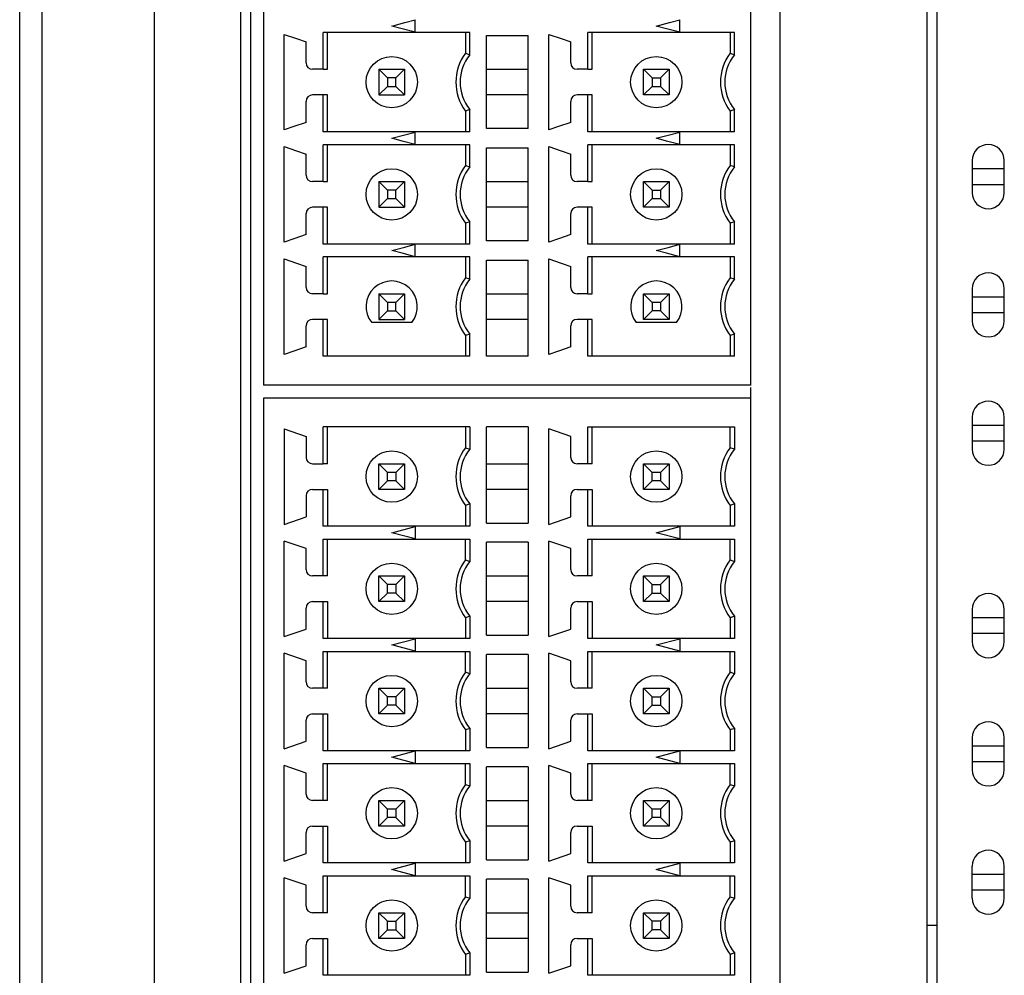
# Model space of a CAD drawing. Extents: x 30751 to 31311, y 12039 to 12475.
# Drawn here: x 31039 to 31070, y 12219 to 12249 of the extents above; entities that cross this region are included whole.
import ezdxf

# ---------------------------------------------------------------- set-up
doc = ezdxf.new("R2010")
doc.units = 0
doc.layers.get('0').update_dxf_attribs({"linetype": 'CONTINUOUS'})

msp = doc.modelspace()

# ---------------------------------------------------------------- linework, layer by layer
at = {"color": 7, "linetype": 'Continuous'}
for p, q in [((31062.952, 12278.569), (31062.952, 12177.349)), ((31039.252, 12174.722), (31039.252, 12278.122)), ((31067.552, 12171.222), (31067.552, 12260.372)), ((31067.852, 12258.072), (31067.852, 12171.222)), ((31046.152, 12206.869), (31046.152, 12257.169)), ((31046.452, 12256.461), (31046.452, 12206.869)), ((31062.052, 12237.269), (31062.052, 12256.169)), ((31039.952, 12197.672), (31039.952, 12252.672)), ((31043.452, 12197.672), (31043.452, 12252.672)), ((31046.852, 12251.935), (31046.852, 12248.435)), ((31046.852, 12248.435), (31046.852, 12244.935)), ((31051.582, 12248.273), (31051.582, 12248.664)), ((31059.832, 12248.273), (31059.832, 12248.664)), ((31047.502, 12245.229), (31047.502, 12248.209)), ((31048.718, 12247.119), (31048.718, 12248.269)), ((31051.582, 12248.269), (31048.718, 12248.269)), ((31048.852, 12247.119), (31048.852, 12248.269)), ((31053.286, 12248.269), (31051.582, 12248.269)), ((31053.152, 12248.269), (31053.152, 12247.619)), ((31053.286, 12247.573), (31053.286, 12248.269)), ((31053.802, 12245.269), (31053.802, 12248.169)), ((31053.802, 12248.169), (31055.102, 12248.169)), ((31055.102, 12245.269), (31055.102, 12248.169)), ((31055.752, 12245.229), (31055.752, 12248.209)), ((31056.968, 12247.119), (31056.968, 12248.269)), ((31059.832, 12248.269), (31056.968, 12248.269)), ((31057.102, 12247.119), (31057.102, 12248.269)), ((31061.536, 12248.269), (31059.832, 12248.269)), ((31061.402, 12248.269), (31061.402, 12247.619)), ((31061.536, 12247.573), (31061.536, 12248.269)), ((31048.182, 12247.319), (31048.182, 12247.974)), ((31056.432, 12247.319), (31056.432, 12247.974)), ((31053.152, 12247.619), (31053.286, 12247.573)), ((31061.402, 12247.619), (31061.536, 12247.573)), ((31048.718, 12247.119), (31048.382, 12247.119)), ((31048.718, 12247.119), (31048.852, 12247.119)), ((31050.452, 12247.119), (31050.452, 12246.319)), ((31050.72, 12246.851), (31050.452, 12247.119)), ((31050.452, 12247.119), (31051.252, 12247.119)), ((31050.984, 12246.851), (31050.72, 12246.851)), ((31050.72, 12246.851), (31050.72, 12246.587)), ((31051.252, 12247.119), (31050.984, 12246.851)), ((31050.984, 12246.587), (31050.984, 12246.851)), ((31051.252, 12247.119), (31051.252, 12246.319)), ((31053.802, 12247.119), (31055.102, 12247.119)), ((31056.968, 12247.119), (31056.632, 12247.119)), ((31056.968, 12247.119), (31057.102, 12247.119)), ((31058.702, 12246.319), (31058.702, 12247.119)), ((31058.702, 12247.119), (31059.502, 12247.119)), ((31058.702, 12247.119), (31058.97, 12246.851)), ((31058.97, 12246.851), (31059.234, 12246.851)), ((31058.97, 12246.851), (31058.97, 12246.587)), ((31059.234, 12246.851), (31059.502, 12247.119)), ((31059.234, 12246.851), (31059.234, 12246.587)), ((31059.502, 12247.119), (31059.502, 12246.319)), ((31050.72, 12246.587), (31050.452, 12246.319)), ((31050.72, 12246.587), (31050.984, 12246.587)), ((31051.252, 12246.319), (31050.984, 12246.587)), ((31058.97, 12246.587), (31058.702, 12246.319)), ((31058.97, 12246.587), (31059.234, 12246.587)), ((31059.234, 12246.587), (31059.502, 12246.319)), ((31048.718, 12246.319), (31048.382, 12246.319)), ((31048.852, 12246.319), (31048.718, 12246.319)), ((31048.718, 12245.169), (31048.718, 12246.319)), ((31048.852, 12245.169), (31048.852, 12246.319)), ((31050.452, 12246.319), (31051.252, 12246.319)), ((31055.102, 12246.319), (31053.802, 12246.319)), ((31056.968, 12246.319), (31056.632, 12246.319)), ((31057.102, 12246.319), (31056.968, 12246.319)), ((31056.968, 12245.169), (31056.968, 12246.319)), ((31057.102, 12245.169), (31057.102, 12246.319)), ((31059.502, 12246.319), (31058.702, 12246.319)), ((31048.182, 12245.464), (31048.182, 12246.119)), ((31056.432, 12245.464), (31056.432, 12246.119)), ((31053.286, 12245.865), (31053.152, 12245.819)), ((31053.152, 12245.819), (31053.152, 12245.169)), ((31053.286, 12245.169), (31053.286, 12245.865)), ((31061.536, 12245.865), (31061.402, 12245.819)), ((31061.402, 12245.819), (31061.402, 12245.169)), ((31061.536, 12245.169), (31061.536, 12245.865)), ((31051.582, 12245.169), (31048.718, 12245.169)), ((31053.286, 12245.169), (31051.582, 12245.169)), ((31051.582, 12244.773), (31051.582, 12245.164)), ((31055.102, 12245.269), (31053.802, 12245.269)), ((31059.832, 12245.169), (31056.968, 12245.169)), ((31061.536, 12245.169), (31059.832, 12245.169)), ((31059.832, 12244.773), (31059.832, 12245.164)), ((31046.852, 12244.935), (31046.852, 12241.435)), ((31047.502, 12241.729), (31047.502, 12244.709)), ((31048.718, 12243.619), (31048.718, 12244.769)), ((31051.582, 12244.769), (31048.718, 12244.769)), ((31048.852, 12243.619), (31048.852, 12244.769)), ((31053.286, 12244.769), (31051.582, 12244.769)), ((31053.152, 12244.769), (31053.152, 12244.119)), ((31053.286, 12244.073), (31053.286, 12244.769)), ((31055.752, 12241.729), (31055.752, 12244.709)), ((31056.968, 12243.619), (31056.968, 12244.769)), ((31059.832, 12244.769), (31056.968, 12244.769)), ((31057.102, 12243.619), (31057.102, 12244.769)), ((31061.536, 12244.769), (31059.832, 12244.769)), ((31061.402, 12244.769), (31061.402, 12244.119)), ((31061.536, 12244.073), (31061.536, 12244.769)), ((31048.182, 12243.819), (31048.182, 12244.474)), ((31053.802, 12241.769), (31053.802, 12244.669)), ((31053.802, 12244.669), (31055.102, 12244.669)), ((31055.102, 12241.769), (31055.102, 12244.669)), ((31056.432, 12243.819), (31056.432, 12244.474)), ((31053.152, 12244.119), (31053.286, 12244.073)), ((31061.536, 12244.073), (31061.402, 12244.119)), ((31068.952, 12244.272), (31068.952, 12243.272)), ((31069.952, 12243.272), (31069.952, 12244.272)), ((31068.952, 12244.022), (31069.952, 12244.022)), ((31048.718, 12243.619), (31048.382, 12243.619)), ((31048.718, 12243.619), (31048.852, 12243.619)), ((31050.452, 12243.619), (31050.452, 12242.819)), ((31050.72, 12243.351), (31050.452, 12243.619)), ((31050.452, 12243.619), (31051.252, 12243.619)), ((31051.252, 12243.619), (31050.984, 12243.351)), ((31051.252, 12243.619), (31051.252, 12242.819)), ((31053.802, 12243.619), (31055.102, 12243.619)), ((31056.968, 12243.619), (31056.632, 12243.619)), ((31056.968, 12243.619), (31057.102, 12243.619)), ((31058.702, 12242.819), (31058.702, 12243.619)), ((31058.702, 12243.619), (31059.502, 12243.619)), ((31058.702, 12243.619), (31058.97, 12243.351)), ((31059.234, 12243.351), (31059.502, 12243.619)), ((31059.502, 12243.619), (31059.502, 12242.819)), ((31069.952, 12243.522), (31068.952, 12243.522)), ((31050.984, 12243.351), (31050.72, 12243.351)), ((31050.72, 12243.351), (31050.72, 12243.087)), ((31050.984, 12243.087), (31050.984, 12243.351)), ((31058.97, 12243.351), (31058.97, 12243.087)), ((31058.97, 12243.351), (31059.234, 12243.351)), ((31059.234, 12243.351), (31059.234, 12243.087)), ((31050.72, 12243.087), (31050.452, 12242.819)), ((31050.72, 12243.087), (31050.984, 12243.087)), ((31051.252, 12242.819), (31050.984, 12243.087)), ((31058.97, 12243.087), (31058.702, 12242.819)), ((31058.97, 12243.087), (31059.234, 12243.087)), ((31059.234, 12243.087), (31059.502, 12242.819)), ((31048.182, 12241.964), (31048.182, 12242.619)), ((31048.718, 12242.819), (31048.382, 12242.819)), ((31048.852, 12242.819), (31048.718, 12242.819)), ((31048.718, 12241.669), (31048.718, 12242.819)), ((31048.852, 12241.669), (31048.852, 12242.819)), ((31050.452, 12242.819), (31051.252, 12242.819)), ((31055.102, 12242.819), (31053.802, 12242.819)), ((31056.432, 12241.964), (31056.432, 12242.619)), ((31056.968, 12242.819), (31056.632, 12242.819)), ((31057.102, 12242.819), (31056.968, 12242.819)), ((31056.968, 12241.669), (31056.968, 12242.819)), ((31057.102, 12241.669), (31057.102, 12242.819)), ((31059.502, 12242.819), (31058.702, 12242.819)), ((31053.286, 12242.365), (31053.152, 12242.319)), ((31053.152, 12242.319), (31053.152, 12241.669)), ((31053.286, 12241.669), (31053.286, 12242.365)), ((31061.536, 12242.365), (31061.402, 12242.319)), ((31061.402, 12242.319), (31061.402, 12241.669)), ((31061.536, 12241.669), (31061.536, 12242.365)), ((31051.582, 12241.669), (31048.718, 12241.669)), ((31053.286, 12241.669), (31051.582, 12241.669)), ((31051.582, 12241.273), (31051.582, 12241.664)), ((31055.102, 12241.769), (31053.802, 12241.769)), ((31059.832, 12241.669), (31056.968, 12241.669)), ((31061.536, 12241.669), (31059.832, 12241.669)), ((31059.832, 12241.273), (31059.832, 12241.664)), ((31046.852, 12241.435), (31046.852, 12237.269)), ((31047.502, 12238.229), (31047.502, 12241.209)), ((31048.718, 12240.119), (31048.718, 12241.269)), ((31051.582, 12241.269), (31048.718, 12241.269)), ((31048.852, 12240.119), (31048.852, 12241.269)), ((31053.286, 12241.269), (31051.582, 12241.269)), ((31053.152, 12241.269), (31053.152, 12240.619)), ((31053.286, 12240.573), (31053.286, 12241.269)), ((31053.802, 12238.169), (31053.802, 12241.169)), ((31053.802, 12241.169), (31055.102, 12241.169)), ((31055.102, 12238.169), (31055.102, 12241.169)), ((31055.752, 12238.229), (31055.752, 12241.209)), ((31056.968, 12240.119), (31056.968, 12241.269)), ((31059.832, 12241.269), (31056.968, 12241.269)), ((31057.102, 12240.119), (31057.102, 12241.269)), ((31061.536, 12241.269), (31059.832, 12241.269)), ((31061.402, 12241.269), (31061.402, 12240.619)), ((31061.536, 12240.573), (31061.536, 12241.269)), ((31048.182, 12240.319), (31048.182, 12240.974)), ((31056.432, 12240.319), (31056.432, 12240.974)), ((31053.286, 12240.573), (31053.152, 12240.619)), ((31061.536, 12240.573), (31061.402, 12240.619)), ((31048.718, 12240.119), (31048.382, 12240.119)), ((31048.718, 12240.119), (31048.852, 12240.119)), ((31050.452, 12240.119), (31051.252, 12240.119)), ((31050.72, 12239.851), (31050.452, 12240.119)), ((31050.452, 12240.119), (31050.452, 12239.319)), ((31051.252, 12240.119), (31050.984, 12239.851)), ((31051.252, 12240.119), (31051.252, 12239.319)), ((31053.802, 12240.119), (31055.102, 12240.119)), ((31056.968, 12240.119), (31056.632, 12240.119)), ((31056.968, 12240.119), (31057.102, 12240.119)), ((31058.702, 12240.119), (31059.502, 12240.119)), ((31058.702, 12240.119), (31058.97, 12239.851)), ((31058.702, 12239.319), (31058.702, 12240.119)), ((31059.502, 12240.119), (31059.234, 12239.851)), ((31059.502, 12240.119), (31059.502, 12239.319)), ((31068.952, 12240.272), (31068.952, 12239.272)), ((31069.952, 12239.272), (31069.952, 12240.272)), ((31050.984, 12239.851), (31050.72, 12239.851)), ((31050.72, 12239.851), (31050.72, 12239.587)), ((31050.984, 12239.587), (31050.984, 12239.851)), ((31059.234, 12239.851), (31058.97, 12239.851)), ((31058.97, 12239.851), (31058.97, 12239.587)), ((31059.234, 12239.851), (31059.234, 12239.587)), ((31068.952, 12240.022), (31069.952, 12240.022)), ((31050.72, 12239.587), (31050.452, 12239.319)), ((31050.72, 12239.587), (31050.984, 12239.587)), ((31051.252, 12239.319), (31050.984, 12239.587)), ((31058.97, 12239.587), (31058.702, 12239.319)), ((31059.234, 12239.587), (31058.97, 12239.587)), ((31059.502, 12239.319), (31059.234, 12239.587)), ((31069.952, 12239.522), (31068.952, 12239.522)), ((31048.718, 12239.319), (31048.382, 12239.319)), ((31048.852, 12239.319), (31048.718, 12239.319)), ((31048.718, 12238.169), (31048.718, 12239.319)), ((31048.852, 12238.169), (31048.852, 12239.319)), ((31051.477, 12239.219), (31050.228, 12239.219)), ((31050.452, 12239.319), (31051.252, 12239.319)), ((31055.102, 12239.319), (31053.802, 12239.319)), ((31056.968, 12239.319), (31056.632, 12239.319)), ((31057.102, 12239.319), (31056.968, 12239.319)), ((31056.968, 12238.169), (31056.968, 12239.319)), ((31057.102, 12238.169), (31057.102, 12239.319)), ((31059.727, 12239.219), (31058.478, 12239.219)), ((31059.502, 12239.319), (31058.702, 12239.319)), ((31048.182, 12238.464), (31048.182, 12239.119)), ((31053.286, 12238.865), (31053.152, 12238.819)), ((31053.286, 12238.169), (31053.286, 12238.865)), ((31056.432, 12238.464), (31056.432, 12239.119)), ((31061.536, 12238.865), (31061.402, 12238.819)), ((31061.536, 12238.169), (31061.536, 12238.865)), ((31053.152, 12238.819), (31053.152, 12238.169)), ((31061.402, 12238.819), (31061.402, 12238.169)), ((31053.286, 12238.169), (31048.718, 12238.169)), ((31055.102, 12238.169), (31053.802, 12238.169)), ((31061.536, 12238.169), (31056.968, 12238.169)), ((31062.052, 12237.269), (31046.852, 12237.269)), ((31062.052, 12236.869), (31062.052, 12237.202)), ((31046.852, 12236.869), (31046.852, 12232.635)), ((31062.052, 12236.869), (31046.852, 12236.869)), ((31062.052, 12207.469), (31062.052, 12236.869)), ((31068.952, 12236.272), (31068.952, 12235.272)), ((31069.952, 12235.272), (31069.952, 12236.272)), ((31047.502, 12235.909), (31047.502, 12232.929)), ((31047.502, 12235.909), (31048.182, 12235.674)), ((31048.718, 12234.819), (31048.718, 12235.969)), ((31053.286, 12235.969), (31048.718, 12235.969)), ((31048.852, 12234.819), (31048.852, 12235.969)), ((31053.152, 12235.969), (31053.152, 12235.319)), ((31053.286, 12235.969), (31053.286, 12235.273)), ((31053.802, 12232.969), (31053.802, 12235.969)), ((31055.102, 12235.969), (31053.802, 12235.969)), ((31055.102, 12235.969), (31055.102, 12232.969)), ((31055.752, 12232.929), (31055.752, 12235.909)), ((31056.432, 12235.674), (31055.752, 12235.909)), ((31056.968, 12234.819), (31056.968, 12235.969)), ((31056.968, 12235.969), (31061.536, 12235.969)), ((31057.102, 12234.819), (31057.102, 12235.969)), ((31061.402, 12235.319), (31061.402, 12235.969)), ((31061.536, 12235.969), (31061.536, 12235.273)), ((31068.952, 12236.022), (31069.952, 12236.022)), ((31048.182, 12235.674), (31048.182, 12235.019)), ((31056.432, 12235.019), (31056.432, 12235.674)), ((31069.952, 12235.522), (31068.952, 12235.522)), ((31053.152, 12235.319), (31053.286, 12235.273)), ((31061.536, 12235.273), (31061.402, 12235.319)), ((31048.382, 12234.819), (31048.718, 12234.819)), ((31048.852, 12234.819), (31048.718, 12234.819)), ((31050.452, 12234.819), (31051.252, 12234.819)), ((31050.452, 12234.019), (31050.452, 12234.819)), ((31050.72, 12234.551), (31050.452, 12234.819)), ((31050.984, 12234.551), (31050.72, 12234.551)), ((31050.72, 12234.287), (31050.72, 12234.551)), ((31051.252, 12234.819), (31050.984, 12234.551)), ((31050.984, 12234.551), (31050.984, 12234.287)), ((31051.252, 12234.819), (31051.252, 12234.019)), ((31053.802, 12234.819), (31055.102, 12234.819)), ((31056.968, 12234.819), (31056.632, 12234.819)), ((31057.102, 12234.819), (31056.968, 12234.819)), ((31058.702, 12234.019), (31058.702, 12234.819)), ((31058.702, 12234.819), (31059.502, 12234.819)), ((31058.97, 12234.551), (31058.702, 12234.819)), ((31058.97, 12234.287), (31058.97, 12234.551)), ((31059.234, 12234.551), (31058.97, 12234.551)), ((31059.502, 12234.819), (31059.234, 12234.551)), ((31059.234, 12234.551), (31059.234, 12234.287)), ((31059.502, 12234.819), (31059.502, 12234.019)), ((31050.72, 12234.287), (31050.452, 12234.019)), ((31050.984, 12234.287), (31050.72, 12234.287)), ((31051.252, 12234.019), (31050.984, 12234.287)), ((31058.97, 12234.287), (31058.702, 12234.019)), ((31059.234, 12234.287), (31058.97, 12234.287)), ((31059.502, 12234.019), (31059.234, 12234.287)), ((31048.382, 12234.019), (31048.718, 12234.019)), ((31048.718, 12234.019), (31048.852, 12234.019)), ((31048.718, 12232.869), (31048.718, 12234.019)), ((31048.852, 12234.019), (31048.852, 12232.869)), ((31051.252, 12234.019), (31050.452, 12234.019)), ((31055.102, 12234.019), (31053.802, 12234.019)), ((31056.632, 12234.019), (31056.968, 12234.019)), ((31056.968, 12234.019), (31057.102, 12234.019)), ((31056.968, 12232.869), (31056.968, 12234.019)), ((31057.102, 12234.019), (31057.102, 12232.869)), ((31059.502, 12234.019), (31058.702, 12234.019)), ((31048.182, 12233.819), (31048.182, 12233.164)), ((31056.432, 12233.164), (31056.432, 12233.819)), ((31053.286, 12233.565), (31053.152, 12233.519)), ((31053.152, 12233.519), (31053.152, 12232.869)), ((31053.286, 12233.565), (31053.286, 12232.869)), ((31061.536, 12233.565), (31061.402, 12233.519)), ((31061.402, 12233.519), (31061.402, 12232.869)), ((31061.536, 12233.565), (31061.536, 12232.869)), ((31047.502, 12232.929), (31048.182, 12233.164)), ((31055.752, 12232.929), (31056.432, 12233.164)), ((31053.286, 12232.869), (31048.718, 12232.869)), ((31050.852, 12232.669), (31051.582, 12232.864)), ((31051.582, 12232.864), (31051.582, 12232.473)), ((31053.802, 12232.969), (31055.102, 12232.969)), ((31061.536, 12232.869), (31056.968, 12232.869)), ((31059.102, 12232.669), (31059.832, 12232.864)), ((31059.832, 12232.864), (31059.832, 12232.473)), ((31046.852, 12232.635), (31046.852, 12229.135)), ((31047.502, 12229.429), (31047.502, 12232.409)), ((31048.182, 12232.174), (31047.502, 12232.409)), ((31048.718, 12232.469), (31053.286, 12232.469)), ((31048.718, 12231.319), (31048.718, 12232.469)), ((31048.852, 12231.319), (31048.852, 12232.469)), ((31051.582, 12232.473), (31050.852, 12232.669)), ((31053.152, 12231.819), (31053.152, 12232.469)), ((31053.286, 12232.469), (31053.286, 12231.773)), ((31055.752, 12229.429), (31055.752, 12232.409)), ((31056.432, 12232.174), (31055.752, 12232.409)), ((31056.968, 12232.469), (31061.536, 12232.469)), ((31056.968, 12231.319), (31056.968, 12232.469)), ((31057.102, 12231.319), (31057.102, 12232.469)), ((31059.832, 12232.473), (31059.102, 12232.669)), ((31061.402, 12231.819), (31061.402, 12232.469)), ((31061.536, 12232.469), (31061.536, 12231.773)), ((31048.182, 12231.519), (31048.182, 12232.174)), ((31053.802, 12229.469), (31053.802, 12232.369)), ((31055.102, 12232.369), (31053.802, 12232.369)), ((31055.102, 12232.369), (31055.102, 12229.469)), ((31056.432, 12231.519), (31056.432, 12232.174)), ((31053.152, 12231.819), (31053.286, 12231.773)), ((31061.402, 12231.819), (31061.536, 12231.773)), ((31048.718, 12231.319), (31048.382, 12231.319)), ((31048.852, 12231.319), (31048.718, 12231.319)), ((31050.452, 12230.519), (31050.452, 12231.319)), ((31050.452, 12231.319), (31051.252, 12231.319)), ((31050.72, 12231.051), (31050.452, 12231.319)), ((31051.252, 12231.319), (31050.984, 12231.051)), ((31051.252, 12231.319), (31051.252, 12230.519)), ((31053.802, 12231.319), (31055.102, 12231.319)), ((31056.968, 12231.319), (31056.632, 12231.319)), ((31057.102, 12231.319), (31056.968, 12231.319)), ((31058.702, 12230.519), (31058.702, 12231.319)), ((31058.702, 12231.319), (31059.502, 12231.319)), ((31058.702, 12231.319), (31058.97, 12231.051)), ((31059.234, 12231.051), (31059.502, 12231.319)), ((31059.502, 12231.319), (31059.502, 12230.519)), ((31050.984, 12231.051), (31050.72, 12231.051)), ((31050.72, 12230.787), (31050.72, 12231.051)), ((31050.984, 12231.051), (31050.984, 12230.787)), ((31058.97, 12230.787), (31058.97, 12231.051)), ((31058.97, 12231.051), (31059.234, 12231.051)), ((31059.234, 12231.051), (31059.234, 12230.787)), ((31050.72, 12230.787), (31050.452, 12230.519)), ((31050.984, 12230.787), (31050.72, 12230.787)), ((31051.252, 12230.519), (31050.984, 12230.787)), ((31058.702, 12230.519), (31058.97, 12230.787)), ((31058.97, 12230.787), (31059.234, 12230.787)), ((31059.234, 12230.787), (31059.502, 12230.519)), ((31048.182, 12229.664), (31048.182, 12230.319)), ((31048.382, 12230.519), (31048.718, 12230.519)), ((31048.718, 12230.519), (31048.852, 12230.519)), ((31048.718, 12229.369), (31048.718, 12230.519)), ((31048.852, 12230.519), (31048.852, 12229.369)), ((31051.252, 12230.519), (31050.452, 12230.519)), ((31055.102, 12230.519), (31053.802, 12230.519)), ((31056.432, 12229.664), (31056.432, 12230.319)), ((31056.632, 12230.519), (31056.968, 12230.519)), ((31056.968, 12230.519), (31057.102, 12230.519)), ((31056.968, 12229.369), (31056.968, 12230.519)), ((31057.102, 12230.519), (31057.102, 12229.369)), ((31059.502, 12230.519), (31058.702, 12230.519)), ((31068.952, 12230.272), (31068.952, 12229.272)), ((31069.952, 12229.272), (31069.952, 12230.272)), ((31053.286, 12230.065), (31053.152, 12230.019)), ((31053.152, 12230.019), (31053.152, 12229.369)), ((31053.286, 12230.065), (31053.286, 12229.369)), ((31061.536, 12230.065), (31061.402, 12230.019)), ((31061.402, 12230.019), (31061.402, 12229.369)), ((31061.536, 12230.065), (31061.536, 12229.369)), ((31068.952, 12230.022), (31069.952, 12230.022)), ((31047.502, 12229.429), (31048.182, 12229.664)), ((31055.752, 12229.429), (31056.432, 12229.664)), ((31053.286, 12229.369), (31048.718, 12229.369)), ((31050.852, 12229.169), (31051.582, 12229.364)), ((31051.582, 12229.364), (31051.582, 12228.973)), ((31053.802, 12229.469), (31055.102, 12229.469)), ((31061.536, 12229.369), (31056.968, 12229.369)), ((31059.102, 12229.169), (31059.832, 12229.364)), ((31059.832, 12229.364), (31059.832, 12228.973)), ((31069.952, 12229.522), (31068.952, 12229.522)), ((31046.852, 12229.135), (31046.852, 12225.635)), ((31051.582, 12228.973), (31050.852, 12229.169)), ((31059.832, 12228.973), (31059.102, 12229.169)), ((31047.502, 12225.929), (31047.502, 12228.909)), ((31048.182, 12228.674), (31047.502, 12228.909)), ((31048.718, 12228.969), (31053.286, 12228.969)), ((31048.718, 12227.819), (31048.718, 12228.969)), ((31048.852, 12227.819), (31048.852, 12228.969)), ((31053.152, 12228.319), (31053.152, 12228.969)), ((31053.286, 12228.969), (31053.286, 12228.273)), ((31053.802, 12225.969), (31053.802, 12228.869)), ((31055.102, 12228.869), (31053.802, 12228.869)), ((31055.102, 12228.869), (31055.102, 12225.969)), ((31055.752, 12225.929), (31055.752, 12228.909)), ((31056.432, 12228.674), (31055.752, 12228.909)), ((31056.968, 12228.969), (31061.536, 12228.969)), ((31056.968, 12227.819), (31056.968, 12228.969)), ((31057.102, 12227.819), (31057.102, 12228.969)), ((31061.402, 12228.319), (31061.402, 12228.969)), ((31061.536, 12228.969), (31061.536, 12228.273)), ((31048.182, 12228.019), (31048.182, 12228.674)), ((31056.432, 12228.019), (31056.432, 12228.674)), ((31053.286, 12228.273), (31053.152, 12228.319)), ((31061.536, 12228.273), (31061.402, 12228.319)), ((31048.718, 12227.819), (31048.382, 12227.819)), ((31048.852, 12227.819), (31048.718, 12227.819)), ((31050.452, 12227.019), (31050.452, 12227.819)), ((31050.452, 12227.819), (31051.252, 12227.819)), ((31050.72, 12227.551), (31050.452, 12227.819)), ((31051.252, 12227.819), (31050.984, 12227.551)), ((31051.252, 12227.819), (31051.252, 12227.019)), ((31053.802, 12227.819), (31055.102, 12227.819)), ((31056.968, 12227.819), (31056.632, 12227.819)), ((31057.102, 12227.819), (31056.968, 12227.819)), ((31058.702, 12227.819), (31059.502, 12227.819)), ((31058.702, 12227.819), (31058.97, 12227.551)), ((31058.702, 12227.019), (31058.702, 12227.819)), ((31059.234, 12227.551), (31059.502, 12227.819)), ((31059.502, 12227.819), (31059.502, 12227.019)), ((31050.72, 12227.287), (31050.72, 12227.551)), ((31050.984, 12227.551), (31050.72, 12227.551)), ((31050.984, 12227.551), (31050.984, 12227.287)), ((31058.97, 12227.551), (31059.234, 12227.551)), ((31058.97, 12227.287), (31058.97, 12227.551)), ((31059.234, 12227.551), (31059.234, 12227.287)), ((31050.72, 12227.287), (31050.452, 12227.019)), ((31050.984, 12227.287), (31050.72, 12227.287)), ((31051.252, 12227.019), (31050.984, 12227.287)), ((31058.702, 12227.019), (31058.97, 12227.287)), ((31058.97, 12227.287), (31059.234, 12227.287)), ((31059.234, 12227.287), (31059.502, 12227.019)), ((31048.382, 12227.019), (31048.718, 12227.019)), ((31048.718, 12227.019), (31048.852, 12227.019)), ((31048.718, 12225.869), (31048.718, 12227.019)), ((31048.852, 12227.019), (31048.852, 12225.869)), ((31051.252, 12227.019), (31050.452, 12227.019)), ((31055.102, 12227.019), (31053.802, 12227.019)), ((31056.632, 12227.019), (31056.968, 12227.019)), ((31056.968, 12227.019), (31057.102, 12227.019)), ((31056.968, 12225.869), (31056.968, 12227.019)), ((31057.102, 12227.019), (31057.102, 12225.869)), ((31059.502, 12227.019), (31058.702, 12227.019)), ((31048.182, 12226.164), (31048.182, 12226.819)), ((31056.432, 12226.164), (31056.432, 12226.819)), ((31053.286, 12226.565), (31053.152, 12226.519)), ((31053.152, 12226.519), (31053.152, 12225.869)), ((31053.286, 12226.565), (31053.286, 12225.869)), ((31061.536, 12226.565), (31061.402, 12226.519)), ((31061.402, 12226.519), (31061.402, 12225.869)), ((31061.536, 12226.565), (31061.536, 12225.869)), ((31068.952, 12226.272), (31068.952, 12225.272)), ((31069.952, 12225.272), (31069.952, 12226.272)), ((31047.502, 12225.929), (31048.182, 12226.164)), ((31053.802, 12225.969), (31055.102, 12225.969)), ((31055.752, 12225.929), (31056.432, 12226.164)), ((31068.952, 12226.022), (31069.952, 12226.022)), ((31053.286, 12225.869), (31048.718, 12225.869)), ((31050.852, 12225.669), (31051.582, 12225.864)), ((31051.582, 12225.473), (31050.852, 12225.669)), ((31051.582, 12225.864), (31051.582, 12225.473)), ((31061.536, 12225.869), (31056.968, 12225.869)), ((31059.102, 12225.669), (31059.832, 12225.864)), ((31059.832, 12225.473), (31059.102, 12225.669)), ((31059.832, 12225.864), (31059.832, 12225.473)), ((31046.852, 12225.635), (31046.852, 12222.135)), ((31047.502, 12222.429), (31047.502, 12225.409)), ((31048.182, 12225.174), (31047.502, 12225.409)), ((31048.718, 12225.469), (31053.286, 12225.469)), ((31048.718, 12224.319), (31048.718, 12225.469)), ((31048.852, 12224.319), (31048.852, 12225.469)), ((31053.152, 12224.819), (31053.152, 12225.469)), ((31053.286, 12225.469), (31053.286, 12224.773)), ((31053.802, 12222.469), (31053.802, 12225.369)), ((31055.102, 12225.369), (31053.802, 12225.369)), ((31055.102, 12225.369), (31055.102, 12222.469)), ((31055.752, 12222.429), (31055.752, 12225.409)), ((31056.432, 12225.174), (31055.752, 12225.409)), ((31056.968, 12225.469), (31061.536, 12225.469)), ((31056.968, 12224.319), (31056.968, 12225.469)), ((31057.102, 12224.319), (31057.102, 12225.469)), ((31061.402, 12224.819), (31061.402, 12225.469)), ((31061.536, 12225.469), (31061.536, 12224.773)), ((31069.952, 12225.522), (31068.952, 12225.522)), ((31048.182, 12224.519), (31048.182, 12225.174)), ((31056.432, 12224.519), (31056.432, 12225.174)), ((31053.152, 12224.819), (31053.286, 12224.773)), ((31061.402, 12224.819), (31061.536, 12224.773)), ((31048.718, 12224.319), (31048.382, 12224.319)), ((31048.852, 12224.319), (31048.718, 12224.319)), ((31050.452, 12223.519), (31050.452, 12224.319)), ((31050.452, 12224.319), (31051.252, 12224.319)), ((31050.72, 12224.051), (31050.452, 12224.319)), ((31051.252, 12224.319), (31050.984, 12224.051)), ((31051.252, 12224.319), (31051.252, 12223.519)), ((31053.802, 12224.319), (31055.102, 12224.319)), ((31056.968, 12224.319), (31056.632, 12224.319)), ((31057.102, 12224.319), (31056.968, 12224.319)), ((31058.702, 12224.319), (31059.502, 12224.319)), ((31058.97, 12224.051), (31058.702, 12224.319)), ((31058.702, 12223.519), (31058.702, 12224.319)), ((31059.502, 12224.319), (31059.234, 12224.051)), ((31059.502, 12224.319), (31059.502, 12223.519)), ((31050.984, 12224.051), (31050.72, 12224.051)), ((31050.72, 12223.787), (31050.72, 12224.051)), ((31050.984, 12224.051), (31050.984, 12223.787)), ((31059.234, 12224.051), (31058.97, 12224.051)), ((31058.97, 12223.787), (31058.97, 12224.051)), ((31059.234, 12224.051), (31059.234, 12223.787)), ((31048.382, 12223.519), (31048.718, 12223.519)), ((31048.718, 12222.369), (31048.718, 12223.519)), ((31048.718, 12223.519), (31048.852, 12223.519)), ((31048.852, 12223.519), (31048.852, 12222.369)), ((31050.72, 12223.787), (31050.452, 12223.519)), ((31051.252, 12223.519), (31050.452, 12223.519)), ((31050.984, 12223.787), (31050.72, 12223.787)), ((31051.252, 12223.519), (31050.984, 12223.787)), ((31055.102, 12223.519), (31053.802, 12223.519)), ((31056.632, 12223.519), (31056.968, 12223.519)), ((31056.968, 12222.369), (31056.968, 12223.519)), ((31056.968, 12223.519), (31057.102, 12223.519)), ((31057.102, 12223.519), (31057.102, 12222.369)), ((31058.97, 12223.787), (31058.702, 12223.519)), ((31059.502, 12223.519), (31058.702, 12223.519)), ((31059.234, 12223.787), (31058.97, 12223.787)), ((31059.502, 12223.519), (31059.234, 12223.787)), ((31048.182, 12222.664), (31048.182, 12223.319)), ((31056.432, 12222.664), (31056.432, 12223.319)), ((31053.286, 12223.065), (31053.152, 12223.019)), ((31053.152, 12223.019), (31053.152, 12222.369)), ((31053.286, 12223.065), (31053.286, 12222.369)), ((31061.536, 12223.065), (31061.402, 12223.019)), ((31061.402, 12223.019), (31061.402, 12222.369)), ((31061.536, 12223.065), (31061.536, 12222.369)), ((31047.502, 12222.429), (31048.182, 12222.664)), ((31055.752, 12222.429), (31056.432, 12222.664)), ((31053.286, 12222.369), (31048.718, 12222.369)), ((31050.852, 12222.169), (31051.582, 12222.364)), ((31051.582, 12222.364), (31051.582, 12221.973)), ((31053.802, 12222.469), (31055.102, 12222.469)), ((31061.536, 12222.369), (31056.968, 12222.369)), ((31059.102, 12222.169), (31059.832, 12222.364)), ((31059.832, 12222.364), (31059.832, 12221.973)), ((31068.952, 12221.272), (31068.952, 12222.272)), ((31069.952, 12221.272), (31069.952, 12222.272)), ((31046.852, 12222.135), (31046.852, 12218.635)), ((31048.718, 12221.969), (31053.286, 12221.969)), ((31048.718, 12220.819), (31048.718, 12221.969)), ((31048.852, 12220.819), (31048.852, 12221.969)), ((31051.582, 12221.973), (31050.852, 12222.169)), ((31053.152, 12221.319), (31053.152, 12221.969)), ((31053.286, 12221.969), (31053.286, 12221.273)), ((31056.968, 12221.969), (31061.536, 12221.969)), ((31056.968, 12220.819), (31056.968, 12221.969)), ((31057.102, 12220.819), (31057.102, 12221.969)), ((31059.832, 12221.973), (31059.102, 12222.169)), ((31061.402, 12221.319), (31061.402, 12221.969)), ((31061.536, 12221.969), (31061.536, 12221.273)), ((31068.952, 12222.022), (31069.952, 12222.022)), ((31047.502, 12218.929), (31047.502, 12221.909)), ((31048.182, 12221.674), (31047.502, 12221.909)), ((31048.182, 12221.019), (31048.182, 12221.674)), ((31053.802, 12218.969), (31053.802, 12221.869)), ((31055.102, 12221.869), (31053.802, 12221.869)), ((31055.102, 12221.869), (31055.102, 12218.969)), ((31055.752, 12218.929), (31055.752, 12221.909)), ((31056.432, 12221.674), (31055.752, 12221.909)), ((31056.432, 12221.019), (31056.432, 12221.674)), ((31069.952, 12221.522), (31068.952, 12221.522)), ((31053.152, 12221.319), (31053.286, 12221.273)), ((31061.402, 12221.319), (31061.536, 12221.273)), ((31048.718, 12220.819), (31048.382, 12220.819)), ((31048.852, 12220.819), (31048.718, 12220.819)), ((31050.452, 12220.019), (31050.452, 12220.819)), ((31050.452, 12220.819), (31051.252, 12220.819)), ((31050.452, 12220.819), (31050.72, 12220.551)), ((31050.984, 12220.551), (31051.252, 12220.819)), ((31051.252, 12220.819), (31051.252, 12220.019)), ((31053.802, 12220.819), (31055.102, 12220.819)), ((31056.968, 12220.819), (31056.632, 12220.819)), ((31057.102, 12220.819), (31056.968, 12220.819)), ((31058.702, 12220.819), (31059.502, 12220.819)), ((31058.97, 12220.551), (31058.702, 12220.819)), ((31058.702, 12220.019), (31058.702, 12220.819)), ((31059.502, 12220.819), (31059.234, 12220.551)), ((31059.502, 12220.819), (31059.502, 12220.019)), ((31050.72, 12220.551), (31050.984, 12220.551)), ((31050.72, 12220.287), (31050.72, 12220.551)), ((31050.984, 12220.551), (31050.984, 12220.287)), ((31059.234, 12220.551), (31058.97, 12220.551)), ((31058.97, 12220.287), (31058.97, 12220.551)), ((31059.234, 12220.551), (31059.234, 12220.287)), ((31050.452, 12220.019), (31050.72, 12220.287)), ((31050.72, 12220.287), (31050.984, 12220.287)), ((31050.984, 12220.287), (31051.252, 12220.019)), ((31058.97, 12220.287), (31058.702, 12220.019)), ((31059.234, 12220.287), (31058.97, 12220.287)), ((31059.502, 12220.019), (31059.234, 12220.287)), ((31067.852, 12220.422), (31067.552, 12220.422)), ((31048.182, 12219.164), (31048.182, 12219.819)), ((31048.382, 12220.019), (31048.718, 12220.019)), ((31048.718, 12220.019), (31048.852, 12220.019)), ((31048.718, 12218.869), (31048.718, 12220.019)), ((31048.852, 12220.019), (31048.852, 12218.869)), ((31051.252, 12220.019), (31050.452, 12220.019)), ((31055.102, 12220.019), (31053.802, 12220.019)), ((31056.432, 12219.164), (31056.432, 12219.819)), ((31056.632, 12220.019), (31056.968, 12220.019)), ((31056.968, 12220.019), (31057.102, 12220.019)), ((31056.968, 12218.869), (31056.968, 12220.019)), ((31057.102, 12220.019), (31057.102, 12218.869)), ((31059.502, 12220.019), (31058.702, 12220.019)), ((31053.286, 12219.565), (31053.152, 12219.519)), ((31053.152, 12219.519), (31053.152, 12218.869)), ((31053.286, 12219.565), (31053.286, 12218.869)), ((31061.536, 12219.565), (31061.402, 12219.519)), ((31061.402, 12219.519), (31061.402, 12218.869)), ((31061.536, 12219.565), (31061.536, 12218.869)), ((31047.502, 12218.929), (31048.182, 12219.164)), ((31053.802, 12218.969), (31055.102, 12218.969)), ((31055.752, 12218.929), (31056.432, 12219.164)), ((31053.286, 12218.869), (31048.718, 12218.869)), ((31061.536, 12218.869), (31056.968, 12218.869))]:
    msp.add_line(p, q, dxfattribs=at)
at = {"color": 7, "linetype": 'Continuous', "flags": 128}
for points in [[(31050.852, 12248.469), (31051.261, 12248.578), (31051.582, 12248.664)], [(31051.582, 12248.273), (31051.173, 12248.383), (31050.852, 12248.469)], [(31059.102, 12248.469), (31059.511, 12248.578), (31059.832, 12248.664)], [(31059.832, 12248.273), (31059.423, 12248.383), (31059.102, 12248.469)], [(31047.502, 12248.209), (31047.883, 12248.077), (31048.182, 12247.974)], [(31055.752, 12248.209), (31056.133, 12248.077), (31056.432, 12247.974)], [(31048.182, 12245.464), (31047.801, 12245.332), (31047.502, 12245.229)], [(31056.432, 12245.464), (31056.051, 12245.332), (31055.752, 12245.229)], [(31050.852, 12244.969), (31051.261, 12245.078), (31051.582, 12245.164)], [(31059.102, 12244.969), (31059.511, 12245.078), (31059.832, 12245.164)], [(31047.502, 12244.709), (31047.883, 12244.577), (31048.182, 12244.474)], [(31051.582, 12244.773), (31051.173, 12244.883), (31050.852, 12244.969)], [(31055.752, 12244.709), (31056.133, 12244.577), (31056.432, 12244.474)], [(31059.832, 12244.773), (31059.423, 12244.883), (31059.102, 12244.969)], [(31048.182, 12241.964), (31047.801, 12241.832), (31047.502, 12241.729)], [(31056.432, 12241.964), (31056.051, 12241.832), (31055.752, 12241.729)], [(31050.852, 12241.469), (31051.261, 12241.578), (31051.582, 12241.664)], [(31059.102, 12241.469), (31059.511, 12241.578), (31059.832, 12241.664)], [(31051.582, 12241.273), (31051.173, 12241.383), (31050.852, 12241.469)], [(31059.832, 12241.273), (31059.423, 12241.383), (31059.102, 12241.469)], [(31047.502, 12241.209), (31047.883, 12241.077), (31048.182, 12240.974)], [(31055.752, 12241.209), (31056.133, 12241.077), (31056.432, 12240.974)], [(31048.182, 12238.464), (31047.801, 12238.332), (31047.502, 12238.229)], [(31056.432, 12238.464), (31056.051, 12238.332), (31055.752, 12238.229)]]:
    msp.add_lwpolyline(points, dxfattribs=at)
at = {"color": 7, "linetype": 'Continuous'}
for centre in [(31050.852, 12246.719), (31059.102, 12246.719), (31050.852, 12243.219), (31059.102, 12243.219), (31050.852, 12234.419), (31059.102, 12234.419), (31050.852, 12230.919), (31059.102, 12230.919), (31050.852, 12227.419), (31059.102, 12227.419), (31050.852, 12223.919), (31059.102, 12223.919), (31050.852, 12220.419), (31059.102, 12220.419)]:
    msp.add_circle(centre, 0.8, dxfattribs=at)
for centre, radius, start, end in [((31054.352, 12246.719), 1.5, 143.1301, 216.8699), ((31054.352, 12246.719), 1.366, 141.2958, 218.7042), ((31062.602, 12246.719), 1.5, 143.1301, 216.8699), ((31062.602, 12246.719), 1.366, 141.2958, 218.7042), ((31048.382, 12247.319), 0.2, 180, 270), ((31056.632, 12247.319), 0.2, 180, 270), ((31048.382, 12246.119), 0.2, 90, 180), ((31056.632, 12246.119), 0.2, 90, 180), ((31069.452, 12244.272), 0.5, 0, 179.9966), ((31054.352, 12243.219), 1.5, 143.1301, 216.8699), ((31054.352, 12243.219), 1.366, 141.2958, 218.7042), ((31062.602, 12243.219), 1.5, 143.1301, 216.8699), ((31062.602, 12243.219), 1.366, 141.2958, 218.7042), ((31048.382, 12243.819), 0.2, 180, 270), ((31056.632, 12243.819), 0.2, 180, 270), ((31069.452, 12243.272), 0.5, 180, 0), ((31048.382, 12242.619), 0.2, 90, 180), ((31056.632, 12242.619), 0.2, 90, 180), ((31069.452, 12240.272), 0.5, 0, 179.9966), ((31050.852, 12239.719), 0.8, 321.3178, 218.6822), ((31054.352, 12239.719), 1.5, 143.1301, 216.8699), ((31054.352, 12239.719), 1.366, 141.2958, 218.7042), ((31059.102, 12239.719), 0.8, 321.3178, 218.6822), ((31062.602, 12239.719), 1.5, 143.1301, 216.8699), ((31062.602, 12239.719), 1.366, 141.2958, 218.7042), ((31048.382, 12240.319), 0.2, 180, 270), ((31056.632, 12240.319), 0.2, 180, 270), ((31048.382, 12239.119), 0.2, 90, 180), ((31056.632, 12239.119), 0.2, 90, 180), ((31069.452, 12239.272), 0.5, 180, 0), ((31069.452, 12236.272), 0.5, 0, 179.9966), ((31054.352, 12234.419), 1.5, 143.1301, 216.8699), ((31054.352, 12234.419), 1.366, 141.2958, 218.7042), ((31062.602, 12234.419), 1.5, 143.1301, 216.8699), ((31062.602, 12234.419), 1.366, 141.2958, 218.7042), ((31069.452, 12235.272), 0.5, 180, 0), ((31048.382, 12235.019), 0.2, 180, 270), ((31056.632, 12235.019), 0.2, 180.0004, 269.9996), ((31048.382, 12233.819), 0.2, 90, 179.9996), ((31056.632, 12233.819), 0.2, 90.0004, 180), ((31054.352, 12230.919), 1.5, 143.1301, 216.8699), ((31062.602, 12230.919), 1.5, 143.1301, 216.8699), ((31048.382, 12231.519), 0.2, 180.0004, 269.9996), ((31054.352, 12230.919), 1.366, 141.2958, 218.7042), ((31056.632, 12231.519), 0.2, 180.0004, 269.9996), ((31062.602, 12230.919), 1.366, 141.2958, 218.7042), ((31069.452, 12230.272), 0.5, 0, 179.9966), ((31048.382, 12230.319), 0.2, 90.0004, 180), ((31056.632, 12230.319), 0.2, 90.0004, 180), ((31069.452, 12229.272), 0.5, 180, 0), ((31054.352, 12227.419), 1.5, 143.1301, 216.8699), ((31054.352, 12227.419), 1.366, 141.2958, 218.7042), ((31062.602, 12227.419), 1.5, 143.1301, 216.8699), ((31062.602, 12227.419), 1.366, 141.2958, 218.7042), ((31048.382, 12228.019), 0.2, 180.0004, 269.9996), ((31056.632, 12228.019), 0.2, 180.0004, 269.9996), ((31048.382, 12226.819), 0.2, 90.0004, 179.9996), ((31056.632, 12226.819), 0.2, 90.0004, 180), ((31069.452, 12226.272), 0.5, 0, 179.9966), ((31069.452, 12225.272), 0.5, 180, 0), ((31054.352, 12223.919), 1.5, 143.1301, 216.8699), ((31054.352, 12223.919), 1.366, 141.2958, 218.7042), ((31062.602, 12223.919), 1.5, 143.1301, 216.8699), ((31062.602, 12223.919), 1.366, 141.2958, 218.7042), ((31048.382, 12224.519), 0.2, 180.0004, 269.9996), ((31056.632, 12224.519), 0.2, 180.0004, 269.9996), ((31048.382, 12223.319), 0.2, 90.0004, 180), ((31056.632, 12223.319), 0.2, 90.0004, 180), ((31069.452, 12222.272), 0.5, 0, 179.9966), ((31054.352, 12220.419), 1.5, 143.1301, 216.8699), ((31054.352, 12220.419), 1.366, 141.2958, 218.7042), ((31062.602, 12220.419), 1.5, 143.1301, 216.8699), ((31062.602, 12220.419), 1.366, 141.2958, 218.7042), ((31069.452, 12221.272), 0.5, 180, 0), ((31048.382, 12221.019), 0.2, 180.0004, 269.9996), ((31056.632, 12221.019), 0.2, 180.0004, 269.9996), ((31048.382, 12219.819), 0.2, 90.0004, 179.9996), ((31056.632, 12219.819), 0.2, 90.0004, 180)]:
    msp.add_arc(centre, radius, start, end, dxfattribs=at)

doc.saveas('drawing.dxf')
